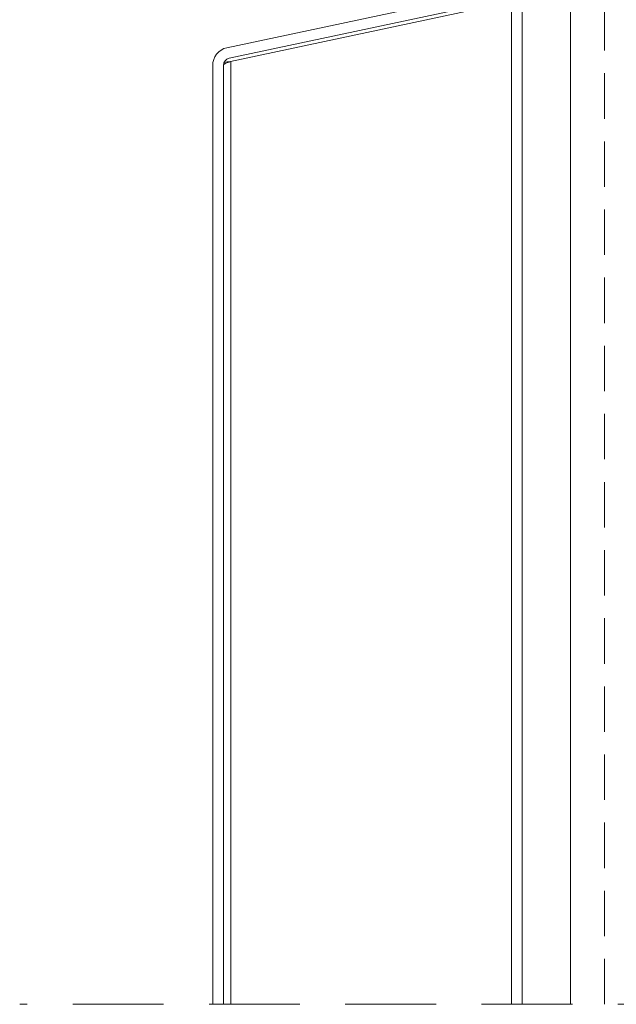
# Model space of a CAD drawing. Units: millimetres. Extents: x 0 to 10710, y 0 to 1485.
# Drawn here: x 837 to 920, y 211 to 349 of the extents above; entities that cross this region are included whole.
import ezdxf

# ---------------------------------------------------------------- set-up
doc = ezdxf.new("R2010")
doc.units = ezdxf.units.MM
doc.linetypes.add('HIDDEN', pattern=[9.525, 6.35, -3.175])
for name, color, linetype, lineweight in [('SPAlayer', 6, 'Continuous', 20), ('Studs', 3, 'Continuous', 15), ('views', 4, 'Continuous', 15)]:
    doc.layers.add(name, color=color, linetype=linetype, lineweight=lineweight)
doc.layers.add('titleBlock', color=2, linetype='Continuous')

# ---------------------------------------------------------------- blocks, each defined once
blk = doc.blocks.new('800_horiz_joint')
at = {"layer": 'views'}
for p, q in [((-1.98, 113.63), (-37.75, 121.23)), ((-50, 0), (-50, 119.79)), ((-2.48, 111.69), (-40.58, 119.79)), ((-38.07, 119.76), (-2.29, 112.16)), ((-2.5, 0), (-2.5, 111.69)), ((-1.5, 111.18), (-1.5, 0)), ((0, 0), (0, 111.18))]:
    blk.add_line(p, q, dxfattribs=at)
for radius in [2.5, 1]:
    blk.add_arc((-2.5, 111.18), radius, 358, 78, dxfattribs=at)
blk.add_open_spline([(-1.5, 111.18), (-1.5, 111.33), (-1.84, 111.47), (-2.28, 111.62), (-2.35, 111.64), (-2.43, 111.67), (-2.5, 111.69)], degree=3, knots=[0, 0, 0, 0, 0.859892, 0.859892, 0.859892, 1, 1, 1, 1], dxfattribs=at)
blk.add_open_spline([(-2.5, 111.69), (-2.18, 111.65), (-1.87, 111.61), (-1.58, 111.57)], degree=3, dxfattribs=at)
blk = doc.blocks.new('sandwich_basic')
at = {"layer": 'SPAlayer', "color": 1, "linetype": 'HIDDEN', "ltscale": 2}
blk.add_line((53.12, 0), (-252.73, 0), dxfattribs=at)

msp = doc.modelspace()

# ---------------------------------------------------------------- linework, layer by layer
at = {"layer": 'Studs'}
for p, q in [((905.26, 211.08), (905.26, 521.52)), ((906.76, 211.08), (906.76, 521.52))]:
    msp.add_line(p, q, dxfattribs=at)
at = {"layer": 'Studs', "linetype": 'HIDDEN'}
msp.add_line((918.26, 211.08), (918.26, 521.52), dxfattribs=at)
at = {"layer": 'views'}
for p, q in [((863.51, 231.2), (863.51, 211.08)), ((865.01, 231.2), (865.01, 211.08)), ((866.01, 231.2), (866.01, 211.08)), ((913.51, 231.2), (913.51, 211.08))]:
    msp.add_line(p, q, dxfattribs=at)

# ---------------------------------------------------------------- block references
at = {"layer": 'SPAlayer'}
msp.add_blockref('sandwich_basic', (1089.26, 211.08), dxfattribs=at)
at = {"layer": 'titleBlock', "xscale": -1}
msp.add_blockref('800_horiz_joint', (863.51, 231.2), dxfattribs=at)

doc.saveas('drawing.dxf')
